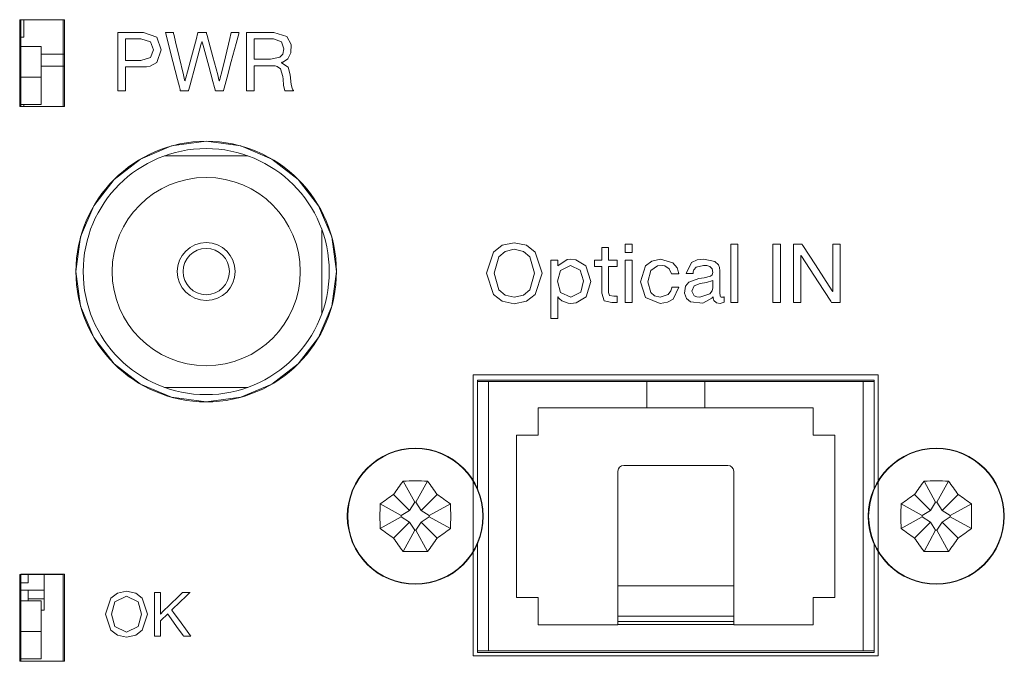
# Model space of a CAD drawing. Units: millimetres. Extents: x -56 to 56, y -109 to 109.
# Drawn here: x -21 to 13, y 7 to 30 of the extents above; entities that cross this region are included whole.
import ezdxf

# ---------------------------------------------------------------- set-up
doc = ezdxf.new("R2010")
doc.units = ezdxf.units.MM
doc.layers.add('Top$20', color=7, linetype='Continuous', true_color=0xffffff)

msp = doc.modelspace()

# ---------------------------------------------------------------- linework, layer by layer
at = {"layer": 'Top$20', "color": 7, "linetype": 'Continuous', "lineweight": 13}
for p, q in [((-19.419, 29.597), (-20.919, 29.597)), ((-20.919, 29.597), (-20.919, 26.597)), ((-20.875, 29.6), (-20.875, 26.6)), ((-19.375, 29.6), (-20.875, 29.6)), ((-20.775, 29), (-20.775, 29.6)), ((-19.419, 26.597), (-19.419, 29.597)), ((-19.375, 26.6), (-19.375, 29.6)), ((-20.775, 29), (-20.875, 29)), ((-20.875, 28.675), (-20.175, 28.675)), ((-20.175, 27.615), (-20.175, 28.675)), ((-19.375, 28.412), (-20.175, 28.412)), ((-19.375, 28), (-20.175, 28)), ((-20.175, 27.615), (-20.875, 27.615)), ((-20.175, 27.616), (-20.175, 26.675)), ((-20.919, 26.597), (-19.419, 26.597)), ((-20.875, 26.675), (-20.175, 26.675)), ((-20.875, 26.6), (-19.375, 26.6)), ((-20.775, 26.675), (-20.775, 26.6)), ((-13.039, 24.9), (-15.911, 24.9)), ((-10.475, 19.464), (-10.475, 22.336)), ((8.746, 17.333), (-5.254, 17.333)), ((-5.254, 17.333), (-5.254, 7.633)), ((-5.1, 13.399), (-5.1, 17.15)), ((-5.1, 17.15), (8.6, 17.15)), ((-4.725, 17.1), (-5.1, 17.1)), ((0.75, 17.1), (-4.725, 17.1)), ((-4.725, 17.1), (-4.725, 7.8)), ((2.75, 17.1), (0.75, 17.1)), ((0.75, 16.2), (0.75, 17.1)), ((2.75, 16.2), (2.75, 17.1)), ((8.225, 17.1), (2.75, 17.1)), ((8.6, 17.1), (8.225, 17.1)), ((8.225, 7.8), (8.225, 17.1)), ((8.6, 17.15), (8.6, 13.399)), ((8.746, 7.633), (8.746, 17.333)), ((-15.911, 16.9), (-13.039, 16.9)), ((-3, 15.25), (-3, 16.2)), ((-3, 16.2), (0.75, 16.2)), ((2.75, 16.2), (0.75, 16.2)), ((2.75, 16.2), (6.5, 16.2)), ((6.5, 16.2), (6.5, 15.25)), ((-3.75, 9.65), (-3.75, 15.25)), ((-3.75, 15.25), (-3, 15.25)), ((6.5, 15.25), (7.25, 15.25)), ((7.25, 15.25), (7.25, 9.65)), ((-0.25, 10.043), (-0.25, 14.005)), ((3.55, 14.205), (-0.05, 14.205)), ((3.75, 10.043), (3.75, 14.005)), ((-7.674, 13.662), (-7.272, 12.934)), ((-6.826, 13.662), (-7.228, 12.934)), ((10.326, 13.662), (10.728, 12.934)), ((11.174, 13.662), (10.772, 12.934)), ((-8.001, 13.201), (-7.45, 12.65)), ((-7.272, 12.934), (-7.45, 12.65)), ((-7.228, 12.934), (-7.272, 12.934)), ((-7.05, 12.65), (-7.228, 12.934)), ((-6.499, 13.201), (-7.05, 12.65)), ((9.999, 13.201), (10.55, 12.65)), ((10.728, 12.934), (10.55, 12.65)), ((10.772, 12.934), (10.728, 12.934)), ((10.95, 12.65), (10.772, 12.934)), ((11.501, 13.201), (10.95, 12.65)), ((-8.462, 12.874), (-7.734, 12.472)), ((-7.45, 12.65), (-7.734, 12.472)), ((-6.766, 12.472), (-7.05, 12.65)), ((-6.038, 12.874), (-6.766, 12.472)), ((9.538, 12.874), (10.266, 12.472)), ((10.55, 12.65), (10.266, 12.472)), ((11.234, 12.472), (10.95, 12.65)), ((11.962, 12.874), (11.234, 12.472)), ((-8.462, 12.026), (-7.734, 12.428)), ((-8.001, 11.699), (-7.45, 12.25)), ((-7.734, 12.472), (-7.734, 12.428)), ((-7.734, 12.428), (-7.45, 12.25)), ((-7.45, 12.25), (-7.272, 11.966)), ((-7.228, 11.966), (-7.05, 12.25)), ((-7.05, 12.25), (-6.766, 12.428)), ((-6.499, 11.699), (-7.05, 12.25)), ((-6.766, 12.428), (-6.766, 12.472)), ((-6.038, 12.026), (-6.766, 12.428)), ((9.538, 12.026), (10.266, 12.428)), ((9.999, 11.699), (10.55, 12.25)), ((10.266, 12.472), (10.266, 12.428)), ((10.266, 12.428), (10.55, 12.25)), ((10.55, 12.25), (10.728, 11.966)), ((10.772, 11.966), (10.95, 12.25)), ((10.95, 12.25), (11.234, 12.428)), ((11.501, 11.699), (10.95, 12.25)), ((11.234, 12.428), (11.234, 12.472)), ((11.962, 12.026), (11.234, 12.428)), ((-7.674, 11.238), (-7.272, 11.966)), ((-7.272, 11.966), (-7.228, 11.966)), ((-6.826, 11.238), (-7.228, 11.966)), ((10.326, 11.238), (10.728, 11.966)), ((10.728, 11.966), (10.772, 11.966)), ((11.174, 11.238), (10.772, 11.966)), ((-5.1, 7.75), (-5.1, 11.501)), ((8.6, 11.501), (8.6, 7.75)), ((-20.919, 10.441), (-20.919, 7.441)), ((-19.419, 10.441), (-20.919, 10.441)), ((-20.875, 10.45), (-20.875, 7.45)), ((-19.375, 10.45), (-20.875, 10.45)), ((-20.625, 10.45), (-20.625, 10.15)), ((-20.075, 10.45), (-20.075, 9.9)), ((-19.419, 7.441), (-19.419, 10.441)), ((-19.375, 7.45), (-19.375, 10.45)), ((-20.625, 10.15), (-20.875, 10.15)), ((-20.625, 9.9), (-20.875, 9.9)), ((-20.625, 9.9), (-20.625, 9.525)), ((-20.075, 9.9), (-20.625, 9.9)), ((-20.075, 9.9), (-20.075, 9.6)), ((-0.25, 8.995), (-0.25, 10.043)), ((3.75, 10.043), (-0.25, 10.043)), ((3.75, 8.995), (3.75, 10.043)), ((-20.075, 9.6), (-20.625, 9.6)), ((-20.075, 9.6), (-20.075, 9.204)), ((-3, 9.65), (-3.75, 9.65)), ((-3, 8.7), (-3, 9.65)), ((7.25, 9.65), (6.5, 9.65)), ((6.5, 9.65), (6.5, 8.7)), ((-20.875, 9.525), (-20.175, 9.525)), ((-20.175, 8.465), (-20.175, 9.525)), ((-20.075, 9.204), (-20.175, 9.204)), ((-0.25, 8.811), (-0.25, 8.995)), ((3.75, 8.995), (-0.25, 8.995)), ((3.75, 8.811), (3.75, 8.995)), ((-0.25, 8.7), (-3, 8.7)), ((-0.25, 8.811), (-0.25, 8.712)), ((3.75, 8.811), (-0.25, 8.811)), ((3.75, 8.712), (-0.25, 8.712)), ((-0.25, 8.7), (-0.25, 8.712)), ((3.75, 8.811), (3.75, 8.712)), ((3.75, 8.7), (3.75, 8.712)), ((6.5, 8.7), (3.75, 8.7)), ((-20.175, 8.465), (-20.875, 8.465)), ((-20.175, 8.466), (-20.175, 7.525)), ((-20.875, 7.525), (-20.175, 7.525)), ((-5.254, 7.633), (8.746, 7.633)), ((-5.1, 7.8), (-4.725, 7.8)), ((8.6, 7.75), (-5.1, 7.75)), ((-4.725, 7.8), (8.225, 7.8)), ((8.225, 7.8), (8.6, 7.8)), ((-20.919, 7.441), (-19.419, 7.441)), ((-20.875, 7.45), (-19.375, 7.45))]:
    msp.add_line(p, q, dxfattribs=at)
for points in [[(-17.527, 29.16), (-17.389, 29.16), (-17.086, 29.16), (-16.754, 29.16), (-16.668, 29.16), (-16.649, 29.16), (-16.645, 29.16), (-16.644, 29.16), (-16.644, 29.16), (-16.644, 29.16), (-16.644, 29.16), (-16.185, 29.002), (-16.027, 28.564), (-16.185, 28.126), (-16.407, 28), (-16.533, 27.975), (-16.594, 27.97), (-16.622, 27.97), (-16.634, 27.969), (-16.64, 27.969), (-16.642, 27.969), (-16.643, 27.969), (-16.644, 27.969), (-16.644, 27.969), (-16.644, 27.969), (-16.644, 27.969), (-16.644, 27.969), (-16.644, 27.969), (-16.644, 27.969), (-16.645, 27.969), (-16.646, 27.969), (-16.649, 27.969), (-16.658, 27.969), (-16.685, 27.969), (-16.762, 27.969), (-16.952, 27.969), (-17.163, 27.969), (-17.252, 27.969), (-17.259, 27.969), (-17.259, 27.969), (-17.259, 27.969), (-17.259, 27.969), (-17.259, 27.969), (-17.259, 27.969), (-17.259, 27.969), (-17.259, 27.969), (-17.259, 27.969), (-17.259, 27.968), (-17.259, 27.964), (-17.259, 27.952), (-17.259, 27.915), (-17.259, 27.812), (-17.259, 27.558), (-17.259, 27.274), (-17.259, 27.155), (-17.259, 27.146), (-17.259, 27.146), (-17.259, 27.146), (-17.259, 27.146), (-17.259, 27.146), (-17.259, 27.146), (-17.259, 27.146), (-17.259, 27.146), (-17.26, 27.146), (-17.261, 27.146), (-17.265, 27.146), (-17.277, 27.146), (-17.311, 27.146), (-17.393, 27.146), (-17.485, 27.146), (-17.524, 27.146), (-17.527, 27.146), (-17.527, 27.146), (-17.527, 27.146), (-17.527, 27.146), (-17.527, 27.146), (-17.527, 27.146), (-17.527, 27.146), (-17.527, 27.146), (-17.527, 27.147), (-17.527, 27.15), (-17.527, 27.16), (-17.527, 27.19), (-17.527, 27.279), (-17.527, 27.531), (-17.527, 28.153), (-17.527, 28.693), (-17.527, 29.073), (-17.527, 29.154), (-17.527, 29.159), (-17.527, 29.16), (-17.527, 29.16)], [(-17.259, 28.195), (-16.997, 28.195), (-16.735, 28.195), (-16.401, 28.289), (-16.295, 28.564), (-16.401, 28.839), (-16.735, 28.934), (-16.997, 28.934), (-17.177, 28.934), (-17.253, 28.934), (-17.259, 28.934), (-17.259, 28.934), (-17.259, 28.934), (-17.259, 28.934), (-17.259, 28.565), (-17.259, 28.227), (-17.259, 28.197), (-17.259, 28.195), (-17.259, 28.195), (-17.259, 28.195)], [(-13.085, 29.16), (-12.937, 29.16), (-12.611, 29.16), (-12.255, 29.16), (-12.162, 29.16), (-12.142, 29.16), (-12.138, 29.16), (-12.138, 29.16), (-12.137, 29.16), (-12.137, 29.16), (-12.137, 29.16), (-11.689, 29.017), (-11.536, 28.747), (-11.546, 28.46), (-11.658, 28.249), (-11.766, 28.166), (-11.824, 28.139), (-11.852, 28.129), (-11.865, 28.125), (-11.871, 28.123), (-11.873, 28.122), (-11.874, 28.122), (-11.875, 28.122), (-11.875, 28.122), (-11.875, 28.122), (-11.875, 28.122), (-11.875, 28.122), (-11.875, 28.122), (-11.875, 28.122), (-11.875, 28.122), (-11.875, 28.122), (-11.875, 28.122), (-11.875, 28.121), (-11.875, 28.121), (-11.875, 28.119), (-11.875, 28.116), (-11.875, 28.116), (-11.875, 28.116), (-11.875, 28.116), (-11.875, 28.116), (-11.644, 27.966), (-11.573, 27.701), (-11.573, 27.701), (-11.573, 27.701), (-11.544, 27.367), (-11.507, 27.234), (-11.481, 27.183), (-11.467, 27.162), (-11.46, 27.153), (-11.457, 27.149), (-11.456, 27.147), (-11.455, 27.146), (-11.455, 27.146), (-11.455, 27.146), (-11.455, 27.146), (-11.455, 27.146), (-11.455, 27.146), (-11.455, 27.146), (-11.455, 27.146), (-11.455, 27.146), (-11.455, 27.146), (-11.455, 27.146), (-11.457, 27.146), (-11.461, 27.146), (-11.475, 27.146), (-11.512, 27.146), (-11.604, 27.146), (-11.717, 27.146), (-11.746, 27.146), (-11.752, 27.146), (-11.754, 27.146), (-11.754, 27.146), (-11.754, 27.146), (-11.754, 27.146), (-11.754, 27.146), (-11.803, 27.335), (-11.813, 27.547), (-11.827, 27.642), (-11.908, 27.898), (-12.02, 27.983), (-12.093, 28.001), (-12.131, 28.005), (-12.148, 28.006), (-12.156, 28.006), (-12.16, 28.006), (-12.162, 28.006), (-12.162, 28.006), (-12.163, 28.006), (-12.163, 28.006), (-12.163, 28.006), (-12.163, 28.006), (-12.163, 28.006), (-12.163, 28.006), (-12.163, 28.006), (-12.164, 28.006), (-12.167, 28.006), (-12.177, 28.006), (-12.206, 28.006), (-12.288, 28.006), (-12.49, 28.006), (-12.715, 28.006), (-12.81, 28.006), (-12.817, 28.006), (-12.817, 28.006), (-12.817, 28.006), (-12.817, 28.006), (-12.817, 28.006), (-12.817, 28.006), (-12.817, 28.006), (-12.817, 28.006), (-12.817, 28.006), (-12.817, 28.005), (-12.817, 28.004), (-12.817, 28), (-12.817, 27.987), (-12.817, 27.949), (-12.817, 27.841), (-12.817, 27.576), (-12.817, 27.28), (-12.817, 27.155), (-12.817, 27.146), (-12.817, 27.146), (-12.817, 27.146), (-12.817, 27.146), (-12.817, 27.146), (-12.817, 27.146), (-12.817, 27.146), (-12.817, 27.146), (-12.817, 27.146), (-12.818, 27.146), (-12.819, 27.146), (-12.823, 27.146), (-12.835, 27.146), (-12.868, 27.146), (-12.951, 27.146), (-13.043, 27.146), (-13.082, 27.146), (-13.085, 27.146), (-13.085, 27.146), (-13.085, 27.146), (-13.085, 27.146), (-13.085, 27.146), (-13.085, 27.146), (-13.085, 27.146), (-13.085, 27.146), (-13.085, 27.147), (-13.085, 27.15), (-13.085, 27.16), (-13.085, 27.19), (-13.085, 27.279), (-13.085, 27.531), (-13.085, 28.153), (-13.085, 28.693), (-13.085, 29.073), (-13.085, 29.154), (-13.085, 29.159), (-13.085, 29.16)], [(0.239, 21.555), (0.119, 21.555), (0.037, 21.555), (0.002, 21.555), (0, 21.555), (-0.001, 21.555), (-0.001, 21.555), (-0.001, 21.555), (-0.001, 21.702), (-0.001, 21.803), (-0.001, 21.845), (-0.001, 21.848), (-0.001, 21.849), (-0.001, 21.849), (-0.001, 21.849), (0.119, 21.849), (0.202, 21.849), (0.237, 21.849), (0.239, 21.849), (0.239, 21.849), (0.239, 21.849), (0.239, 21.849), (0.239, 21.702), (0.239, 21.568), (0.239, 21.556), (0.239, 21.555), (0.239, 21.555), (0.239, 21.555)], [(3.657, 21.849), (3.777, 21.849), (3.859, 21.849), (3.894, 21.849), (3.896, 21.849), (3.897, 21.849), (3.897, 21.849), (3.897, 21.849), (3.897, 20.842), (3.897, 20.149), (3.897, 19.857), (3.897, 19.836), (3.897, 19.835), (3.897, 19.835), (3.897, 19.835), (3.777, 19.835), (3.694, 19.835), (3.659, 19.835), (3.657, 19.835), (3.657, 19.835), (3.657, 19.835), (3.657, 19.835), (3.657, 20.842), (3.657, 21.762), (3.657, 21.843), (3.657, 21.848), (3.657, 21.849), (3.657, 21.849), (3.657, 21.849)], [(5.105, 21.849), (5.239, 21.849), (5.331, 21.849), (5.369, 21.849), (5.372, 21.849), (5.372, 21.849), (5.372, 21.849), (5.372, 21.849), (5.372, 20.842), (5.372, 20.149), (5.372, 19.857), (5.372, 19.836), (5.372, 19.835), (5.372, 19.835), (5.372, 19.835), (5.239, 19.835), (5.147, 19.835), (5.108, 19.835), (5.105, 19.835), (5.105, 19.835), (5.105, 19.835), (5.105, 19.835), (5.105, 20.842), (5.105, 21.762), (5.105, 21.843), (5.105, 21.848), (5.105, 21.849), (5.105, 21.849), (5.105, 21.849)], [(5.821, 21.849), (5.99, 21.849), (6.106, 21.849), (6.106, 21.849), (6.138, 21.8), (6.571, 21.132), (7.154, 20.236), (7.167, 20.215), (7.167, 20.215), (7.167, 20.215), (7.168, 20.215), (7.171, 20.215), (7.172, 20.215), (7.172, 20.215), (7.172, 20.215), (7.172, 20.215), (7.172, 20.215), (7.172, 21.741), (7.172, 21.842), (7.172, 21.849), (7.173, 21.849), (7.175, 21.849), (7.183, 21.849), (7.299, 21.849), (7.415, 21.849), (7.424, 21.849), (7.426, 21.849), (7.426, 21.849), (7.426, 21.84), (7.426, 21.716), (7.426, 20.607), (7.426, 19.897), (7.426, 19.839), (7.426, 19.835), (7.252, 19.835), (7.133, 19.835), (7.133, 19.835), (7.102, 19.882), (6.671, 20.543), (6.094, 21.43), (6.081, 21.45), (6.081, 21.451), (6.081, 21.451), (6.08, 21.451), (6.077, 21.451), (6.075, 21.451), (6.075, 21.451), (6.075, 21.451), (6.075, 21.451), (6.075, 21.451), (6.075, 19.941), (6.075, 19.841), (6.075, 19.835), (6.075, 19.835), (6.073, 19.835), (6.064, 19.835), (5.948, 19.835), (5.832, 19.835), (5.824, 19.835), (5.822, 19.835), (5.821, 19.835), (5.821, 19.843), (5.821, 19.967), (5.821, 21.076), (5.821, 21.786), (5.821, 21.844), (5.821, 21.849)], [(-0.571, 21.293), (-0.426, 21.293), (-0.326, 21.293), (-0.284, 21.293), (-0.28, 21.293), (-0.28, 21.293), (-0.28, 21.187), (-0.28, 21.114), (-0.28, 21.084), (-0.28, 21.081), (-0.28, 21.081), (-0.426, 21.081), (-0.526, 21.081), (-0.568, 21.081), (-0.571, 21.081), (-0.571, 21.081), (-0.571, 20.629), (-0.571, 20.176), (-0.537, 20.07), (-0.391, 20.046), (-0.298, 20.046), (-0.28, 20.046), (-0.28, 20.043), (-0.28, 19.927), (-0.28, 19.835), (-0.355, 19.835), (-0.464, 19.835), (-0.73, 19.893), (-0.811, 20.153), (-0.811, 20.192), (-0.811, 20.606), (-0.811, 21.081), (-0.819, 21.081), (-0.926, 21.081), (-1.058, 21.081), (-1.059, 21.086), (-1.059, 21.175), (-1.059, 21.292), (-1.055, 21.293), (-0.955, 21.293), (-0.814, 21.293), (-0.811, 21.293), (-0.811, 21.293), (-0.811, 21.295), (-0.811, 21.332), (-0.811, 21.722), (-0.811, 21.73), (-0.811, 21.73), (-0.811, 21.73), (-0.773, 21.73), (-0.577, 21.73), (-0.572, 21.73), (-0.571, 21.73), (-0.571, 21.73), (-0.571, 21.729), (-0.571, 21.711), (-0.571, 21.471), (-0.571, 21.307), (-0.571, 21.294), (-0.571, 21.293), (-0.571, 21.293)], [(-2.569, 21.293), (-2.569, 21.293), (-2.569, 21.293), (-2.569, 21.293), (-2.568, 21.293), (-2.567, 21.293), (-2.562, 21.293), (-2.549, 21.293), (-2.512, 21.293), (-2.427, 21.293), (-2.329, 21.293), (-2.329, 21.287), (-2.329, 21.206), (-2.329, 21.098), (-2.329, 21.095), (-2.329, 21.095), (-2.329, 21.095), (-2.329, 21.095), (-2.328, 21.095), (-2.325, 21.095), (-2.323, 21.095), (-2.323, 21.095), (-2.323, 21.095), (-2.323, 21.095), (-2.323, 21.095), (-2.004, 21.313), (-1.895, 21.326), (-1.7, 21.311), (-1.354, 21.098), (-1.187, 20.559), (-1.352, 20.026), (-1.696, 19.816), (-1.881, 19.801), (-1.974, 19.812), (-2.188, 19.894), (-2.27, 19.961), (-2.301, 19.998), (-2.314, 20.015), (-2.319, 20.023), (-2.321, 20.026), (-2.322, 20.028), (-2.323, 20.029), (-2.323, 20.029), (-2.323, 20.029), (-2.323, 20.029), (-2.323, 20.029), (-2.323, 20.029), (-2.323, 20.029), (-2.323, 20.029), (-2.323, 20.029), (-2.323, 20.029), (-2.324, 20.029), (-2.324, 20.029), (-2.326, 20.029), (-2.328, 20.029), (-2.329, 20.029), (-2.329, 20.029), (-2.329, 20.029), (-2.329, 20.029), (-2.329, 20.029), (-2.329, 20.029), (-2.329, 20.029), (-2.329, 20.029), (-2.329, 20.029), (-2.329, 20.028), (-2.329, 20.024), (-2.329, 20.013), (-2.329, 19.979), (-2.329, 19.885), (-2.329, 19.653), (-2.329, 19.394), (-2.329, 19.285), (-2.329, 19.277), (-2.329, 19.276), (-2.329, 19.276), (-2.329, 19.276), (-2.329, 19.276), (-2.329, 19.276), (-2.329, 19.276), (-2.329, 19.276), (-2.33, 19.276), (-2.331, 19.276), (-2.334, 19.276), (-2.345, 19.276), (-2.375, 19.276), (-2.449, 19.276), (-2.531, 19.276), (-2.566, 19.276), (-2.569, 19.276), (-2.569, 19.276), (-2.569, 19.276), (-2.569, 19.276), (-2.569, 19.276), (-2.569, 19.276), (-2.569, 19.276), (-2.569, 19.277), (-2.569, 19.278), (-2.569, 19.281), (-2.569, 19.29), (-2.569, 19.32), (-2.569, 19.409), (-2.569, 19.662), (-2.569, 20.284), (-2.569, 20.825), (-2.569, 21.206), (-2.569, 21.287), (-2.569, 21.292), (-2.569, 21.293), (-2.569, 21.293)], [(-0.001, 21.293), (0.119, 21.293), (0.202, 21.293), (0.237, 21.293), (0.239, 21.293), (0.239, 21.293), (0.239, 21.293), (0.239, 21.293), (0.239, 20.564), (0.239, 20.062), (0.239, 19.851), (0.239, 19.836), (0.239, 19.835), (0.239, 19.835), (0.239, 19.835), (0.119, 19.835), (0.037, 19.835), (0.002, 19.835), (0, 19.835), (-0.001, 19.835), (-0.001, 19.835), (-0.001, 19.835), (-0.001, 20.564), (-0.001, 21.23), (-0.001, 21.289), (-0.001, 21.293), (-0.001, 21.293), (-0.001, 21.293), (-0.001, 21.293)], [(-16.258, 9.822), (-16.258, 9.822), (-16.258, 9.822), (-16.258, 9.822), (-16.257, 9.822), (-16.255, 9.822), (-16.249, 9.822), (-16.23, 9.822), (-16.182, 9.822), (-16.089, 9.822), (-16.057, 9.822), (-16.057, 9.822), (-16.057, 9.822), (-16.057, 9.812), (-16.057, 9.656), (-16.057, 9.399), (-16.057, 9.091), (-16.057, 9.072), (-16.057, 9.069), (-16.057, 9.069), (-16.057, 9.069), (-16.057, 9.069), (-16.057, 9.069), (-16.057, 9.069), (-16.057, 9.069), (-16.057, 9.069), (-16.057, 9.069), (-15.957, 9.167), (-15.746, 9.375), (-15.409, 9.706), (-15.317, 9.797), (-15.297, 9.817), (-15.293, 9.821), (-15.292, 9.822), (-15.292, 9.822), (-15.292, 9.822), (-15.292, 9.822), (-15.292, 9.822), (-15.292, 9.822), (-15.292, 9.822), (-15.292, 9.822), (-15.292, 9.822), (-15.292, 9.822), (-15.291, 9.822), (-15.291, 9.822), (-15.29, 9.822), (-15.288, 9.822), (-15.279, 9.822), (-15.255, 9.822), (-15.192, 9.822), (-15.072, 9.822), (-15.031, 9.822), (-15.031, 9.822), (-15.031, 9.822), (-15.031, 9.822), (-15.031, 9.822), (-15.031, 9.822), (-15.039, 9.814), (-15.172, 9.687), (-15.389, 9.48), (-15.649, 9.231), (-15.666, 9.215), (-15.668, 9.213), (-15.668, 9.212), (-15.582, 9.095), (-15.399, 8.846), (-15.134, 8.485), (-15.015, 8.324), (-15.007, 8.312), (-15.006, 8.312), (-15.006, 8.312), (-15.006, 8.312), (-15.006, 8.312), (-15.006, 8.312), (-15.006, 8.312), (-15.006, 8.312), (-15.006, 8.312), (-15.006, 8.312), (-15.006, 8.312), (-15.007, 8.312), (-15.008, 8.312), (-15.013, 8.312), (-15.027, 8.312), (-15.066, 8.312), (-15.157, 8.312), (-15.26, 8.312), (-15.26, 8.312), (-15.276, 8.334), (-15.499, 8.647), (-15.685, 8.907), (-15.799, 9.066), (-15.806, 9.075), (-15.806, 9.075), (-15.806, 9.075), (-15.806, 9.075), (-15.806, 9.075), (-15.845, 9.039), (-15.993, 8.9), (-16.043, 8.854), (-16.054, 8.843), (-16.057, 8.841), (-16.057, 8.84), (-16.057, 8.84), (-16.057, 8.84), (-16.057, 8.84), (-16.057, 8.84), (-16.057, 8.84), (-16.057, 8.84), (-16.057, 8.84), (-16.057, 8.84), (-16.057, 8.84), (-16.057, 8.839), (-16.057, 8.837), (-16.057, 8.83), (-16.057, 8.809), (-16.057, 8.749), (-16.057, 8.598), (-16.057, 8.346), (-16.057, 8.314), (-16.057, 8.312), (-16.057, 8.312), (-16.058, 8.312), (-16.059, 8.312), (-16.066, 8.312), (-16.158, 8.312), (-16.25, 8.312), (-16.257, 8.312), (-16.258, 8.312), (-16.258, 8.312), (-16.258, 8.312), (-16.258, 8.313), (-16.258, 8.318), (-16.258, 8.411), (-16.258, 8.773), (-16.258, 9.242), (-16.258, 9.562), (-16.258, 9.775), (-16.258, 9.819), (-16.258, 9.821), (-16.258, 9.822)]]:
    msp.add_lwpolyline(points, dxfattribs=at)
for points in [[(-13.879, 27.146), (-13.879, 27.146), (-13.879, 27.146), (-13.879, 27.146), (-13.88, 27.146), (-13.891, 27.146), (-14.019, 27.146), (-14.124, 27.146), (-14.151, 27.146), (-14.157, 27.146), (-14.158, 27.146), (-14.158, 27.146), (-14.158, 27.146), (-14.158, 27.146), (-14.158, 27.146), (-14.158, 27.146), (-14.158, 27.146), (-14.158, 27.146), (-14.158, 27.146), (-14.158, 27.146), (-14.158, 27.146), (-14.159, 27.147), (-14.159, 27.15), (-14.162, 27.158), (-14.168, 27.183), (-14.189, 27.258), (-14.246, 27.47), (-14.388, 27.992), (-14.561, 28.629), (-14.606, 28.794), (-14.616, 28.829), (-14.618, 28.837), (-14.618, 28.838), (-14.618, 28.838), (-14.618, 28.838), (-14.618, 28.838), (-14.618, 28.838), (-14.618, 28.838), (-14.618, 28.838), (-14.618, 28.838), (-14.618, 28.838), (-14.618, 28.838), (-14.618, 28.838), (-14.618, 28.838), (-14.619, 28.838), (-14.621, 28.838), (-14.623, 28.838), (-14.624, 28.838), (-14.624, 28.838), (-14.624, 28.838), (-14.624, 28.838), (-14.624, 28.838), (-14.624, 28.838), (-14.624, 28.838), (-14.624, 28.838), (-14.624, 28.838), (-14.624, 28.838), (-14.624, 28.837), (-14.625, 28.835), (-14.627, 28.826), (-14.634, 28.801), (-14.655, 28.727), (-14.713, 28.515), (-14.856, 27.992), (-15.032, 27.355), (-15.077, 27.19), (-15.087, 27.155), (-15.089, 27.147), (-15.089, 27.146), (-15.089, 27.146), (-15.089, 27.146), (-15.089, 27.146), (-15.089, 27.146), (-15.089, 27.146), (-15.089, 27.146), (-15.089, 27.146), (-15.089, 27.146), (-15.089, 27.146), (-15.089, 27.146), (-15.09, 27.146), (-15.091, 27.146), (-15.095, 27.146), (-15.108, 27.146), (-15.143, 27.146), (-15.229, 27.146), (-15.334, 27.146), (-15.361, 27.146), (-15.367, 27.146), (-15.368, 27.146), (-15.368, 27.146), (-15.368, 27.146), (-15.368, 27.146), (-15.368, 27.146), (-15.368, 27.146), (-15.368, 27.146), (-15.368, 27.146), (-15.368, 27.146), (-15.368, 27.146), (-15.369, 27.146), (-15.369, 27.147), (-15.37, 27.15), (-15.372, 27.16), (-15.38, 27.19), (-15.403, 27.279), (-15.467, 27.531), (-15.627, 28.153), (-15.765, 28.693), (-15.862, 29.073), (-15.883, 29.154), (-15.885, 29.159), (-15.885, 29.16), (-15.885, 29.16), (-15.885, 29.16), (-15.885, 29.16), (-15.885, 29.16), (-15.885, 29.16), (-15.885, 29.16), (-15.885, 29.16), (-15.885, 29.16), (-15.884, 29.16), (-15.884, 29.16), (-15.883, 29.16), (-15.879, 29.16), (-15.867, 29.16), (-15.832, 29.16), (-15.748, 29.16), (-15.645, 29.16), (-15.618, 29.16), (-15.612, 29.16), (-15.611, 29.16), (-15.611, 29.16), (-15.611, 29.16), (-15.611, 29.16), (-15.611, 29.16), (-15.611, 29.16), (-15.611, 29.16), (-15.611, 29.16), (-15.611, 29.16), (-15.611, 29.16), (-15.611, 29.159), (-15.611, 29.159), (-15.61, 29.156), (-15.608, 29.148), (-15.602, 29.123), (-15.585, 29.049), (-15.535, 28.839), (-15.414, 28.322), (-15.265, 27.692), (-15.227, 27.528), (-15.218, 27.493), (-15.217, 27.486), (-15.216, 27.485), (-15.216, 27.484), (-15.216, 27.484), (-15.216, 27.484), (-15.216, 27.484), (-15.216, 27.484), (-15.216, 27.484), (-15.216, 27.484), (-15.216, 27.484), (-15.216, 27.484), (-15.216, 27.484), (-15.216, 27.484), (-15.215, 27.484), (-15.213, 27.484), (-15.211, 27.484), (-15.211, 27.484), (-15.21, 27.484), (-15.21, 27.484), (-15.21, 27.484), (-15.21, 27.484), (-15.21, 27.484), (-15.21, 27.484), (-15.21, 27.484), (-15.21, 27.484), (-15.21, 27.485), (-15.21, 27.486), (-15.209, 27.488), (-15.207, 27.496), (-15.201, 27.521), (-15.181, 27.595), (-15.124, 27.805), (-14.985, 28.322), (-14.815, 28.952), (-14.771, 29.116), (-14.762, 29.151), (-14.76, 29.158), (-14.759, 29.159), (-14.759, 29.16), (-14.759, 29.16), (-14.759, 29.16), (-14.759, 29.16), (-14.759, 29.16), (-14.759, 29.16), (-14.759, 29.16), (-14.759, 29.16), (-14.759, 29.16), (-14.759, 29.16), (-14.759, 29.16), (-14.757, 29.16), (-14.753, 29.16), (-14.74, 29.16), (-14.704, 29.16), (-14.614, 29.16), (-14.505, 29.16), (-14.476, 29.16), (-14.47, 29.16), (-14.469, 29.16), (-14.469, 29.16), (-14.469, 29.16), (-14.469, 29.16), (-14.469, 29.16), (-14.469, 29.16), (-14.469, 29.16), (-14.469, 29.16), (-14.469, 29.16), (-14.469, 29.16), (-14.468, 29.159), (-14.468, 29.159), (-14.468, 29.156), (-14.465, 29.148), (-14.459, 29.123), (-14.439, 29.049), (-14.383, 28.839), (-14.246, 28.322), (-14.078, 27.692), (-14.035, 27.528), (-14.025, 27.493), (-14.023, 27.486), (-14.023, 27.485), (-14.023, 27.484), (-14.023, 27.484), (-14.023, 27.484), (-14.023, 27.484), (-14.023, 27.484), (-14.023, 27.484), (-14.023, 27.484), (-14.023, 27.484), (-14.023, 27.484), (-14.023, 27.484), (-14.023, 27.484), (-14.022, 27.484), (-14.02, 27.484), (-14.018, 27.484), (-14.017, 27.484), (-14.017, 27.484), (-14.017, 27.484), (-14.017, 27.484), (-14.017, 27.484), (-14.017, 27.484), (-14.017, 27.484), (-14.017, 27.484), (-14.017, 27.484), (-14.017, 27.485), (-14.017, 27.486), (-14.016, 27.488), (-14.014, 27.496), (-14.008, 27.521), (-13.99, 27.595), (-13.939, 27.805), (-13.813, 28.322), (-13.659, 28.952), (-13.619, 29.116), (-13.61, 29.151), (-13.609, 29.158), (-13.608, 29.159), (-13.608, 29.16), (-13.608, 29.16), (-13.608, 29.16), (-13.608, 29.16), (-13.608, 29.16), (-13.608, 29.16), (-13.608, 29.16), (-13.608, 29.16), (-13.608, 29.16), (-13.608, 29.16), (-13.608, 29.16), (-13.606, 29.16), (-13.602, 29.16), (-13.591, 29.16), (-13.557, 29.16), (-13.474, 29.16), (-13.352, 29.16), (-13.341, 29.16), (-13.34, 29.16), (-13.34, 29.16), (-13.34, 29.16), (-13.34, 29.16), (-13.34, 29.16), (-13.34, 29.16), (-13.34, 29.16), (-13.34, 29.16), (-13.34, 29.159), (-13.341, 29.158), (-13.342, 29.155), (-13.344, 29.146), (-13.352, 29.116), (-13.376, 29.027), (-13.443, 28.774), (-13.61, 28.153), (-13.754, 27.613), (-13.856, 27.232), (-13.878, 27.151), (-13.879, 27.146), (-13.879, 27.146), (-13.879, 27.146), (-13.879, 27.146), (-13.879, 27.146)], [(-12.259, 28.232), (-11.932, 28.301), (-11.831, 28.41), (-11.793, 28.59), (-11.878, 28.836), (-12.152, 28.934), (-12.773, 28.934), (-12.814, 28.934), (-12.817, 28.934), (-12.817, 28.934), (-12.817, 28.932), (-12.817, 28.928), (-12.817, 28.904), (-12.817, 28.583), (-12.817, 28.262), (-12.817, 28.238), (-12.817, 28.233), (-12.817, 28.232), (-12.817, 28.232), (-12.815, 28.232), (-12.781, 28.232), (-12.473, 28.232), (-12.276, 28.232), (-12.26, 28.232), (-12.259, 28.232), (-12.259, 28.232)], [(-9.975, 20.9), (-10.136, 19.704), (-10.59, 18.629), (-11.293, 17.718), (-12.204, 17.014), (-13.279, 16.561), (-14.475, 16.4), (-15.671, 16.561), (-16.746, 17.014), (-17.657, 17.718), (-18.361, 18.629), (-18.814, 19.704), (-18.975, 20.9), (-18.814, 22.096), (-18.361, 23.171), (-17.657, 24.082), (-16.746, 24.786), (-15.671, 25.239), (-14.475, 25.4), (-13.279, 25.239), (-12.204, 24.786), (-11.293, 24.082), (-10.59, 23.171), (-10.136, 22.096), (-9.975, 20.9)], [(-3.831, 21.896), (-3.41, 21.809), (-3.108, 21.574), (-2.866, 20.842), (-3.108, 20.109), (-3.41, 19.875), (-3.831, 19.787), (-4.252, 19.875), (-4.553, 20.109), (-4.795, 20.842), (-4.553, 21.574), (-4.252, 21.809), (-3.831, 21.896)], [(-3.831, 20.012), (-3.515, 20.085), (-3.298, 20.275), (-3.134, 20.842), (-3.298, 21.408), (-3.515, 21.598), (-3.831, 21.671), (-4.147, 21.598), (-4.363, 21.408), (-4.527, 20.842), (-4.363, 20.275), (-4.147, 20.085), (-3.831, 20.012)], [(-1.892, 21.115), (-2.235, 20.943), (-2.337, 20.565), (-2.231, 20.181), (-1.878, 20.012), (-1.536, 20.187), (-1.441, 20.576), (-1.55, 20.948), (-1.892, 21.115)], [(1.602, 20.825), (1.524, 20.997), (1.375, 21.095), (1.277, 21.114), (1.122, 21.103), (0.884, 20.941), (0.787, 20.545), (0.885, 20.178), (1.017, 20.058), (1.212, 20.012), (1.488, 20.107), (1.577, 20.235), (1.601, 20.306), (1.609, 20.34), (1.611, 20.355), (1.612, 20.362), (1.613, 20.365), (1.613, 20.366), (1.613, 20.367), (1.613, 20.367), (1.613, 20.367), (1.613, 20.367), (1.613, 20.367), (1.613, 20.367), (1.613, 20.367), (1.613, 20.367), (1.613, 20.367), (1.613, 20.367), (1.614, 20.367), (1.615, 20.367), (1.618, 20.367), (1.629, 20.367), (1.66, 20.367), (1.736, 20.367), (1.848, 20.367), (1.858, 20.367), (1.858, 20.367), (1.858, 20.367), (1.858, 20.367), (1.858, 20.367), (1.858, 20.367), (1.654, 19.951), (1.463, 19.839), (1.215, 19.801), (0.707, 20.01), (0.533, 20.545), (0.703, 21.1), (0.918, 21.266), (1.221, 21.327), (1.647, 21.206), (1.796, 21.026), (1.834, 20.92), (1.845, 20.868), (1.848, 20.844), (1.849, 20.833), (1.85, 20.828), (1.85, 20.826), (1.85, 20.825), (1.85, 20.825), (1.85, 20.825), (1.85, 20.825), (1.85, 20.825), (1.85, 20.825), (1.85, 20.825), (1.85, 20.825), (1.85, 20.825), (1.85, 20.825), (1.85, 20.825), (1.848, 20.825), (1.845, 20.825), (1.834, 20.825), (1.803, 20.825), (1.726, 20.825), (1.612, 20.825), (1.602, 20.825), (1.602, 20.825), (1.602, 20.825), (1.602, 20.825)], [(3.419, 19.84), (3.281, 19.802), (3.158, 19.816), (3.066, 19.904), (3.045, 19.992), (3.044, 20.012), (3.044, 20.021), (3.044, 20.025), (3.044, 20.026), (3.044, 20.026), (3.044, 20.026), (3.044, 20.026), (3.044, 20.026), (3.044, 20.026), (3.044, 20.026), (3.044, 20.026), (3.042, 20.025), (2.999, 19.978), (2.682, 19.815), (2.261, 19.854), (2.118, 19.969), (2.051, 20.157), (2.081, 20.392), (2.202, 20.54), (2.542, 20.658), (2.73, 20.688), (2.947, 20.739), (3.01, 20.79), (3.033, 20.873), (3.003, 20.999), (2.928, 21.072), (2.823, 21.107), (2.708, 21.115), (2.454, 21.057), (2.371, 20.959), (2.352, 20.897), (2.347, 20.865), (2.345, 20.851), (2.345, 20.844), (2.345, 20.841), (2.345, 20.84), (2.345, 20.839), (2.345, 20.839), (2.345, 20.839), (2.345, 20.839), (2.345, 20.839), (2.345, 20.839), (2.345, 20.839), (2.345, 20.839), (2.344, 20.839), (2.344, 20.839), (2.344, 20.839), (2.343, 20.839), (2.339, 20.839), (2.329, 20.839), (2.299, 20.839), (2.225, 20.839), (2.115, 20.839), (2.105, 20.839), (2.105, 20.839), (2.105, 20.839), (2.105, 20.839), (2.105, 20.839), (2.105, 20.839), (2.297, 21.218), (2.491, 21.301), (2.722, 21.327), (3.094, 21.254), (3.221, 21.133), (3.257, 21.041), (3.27, 20.926), (3.27, 20.809), (3.27, 20.551), (3.27, 20.293), (3.27, 20.176), (3.279, 20.052), (3.294, 20.028), (3.321, 20.015), (3.361, 20.013), (3.391, 20.018), (3.406, 20.022), (3.413, 20.024), (3.416, 20.026), (3.418, 20.026), (3.419, 20.026), (3.419, 20.026), (3.419, 20.026), (3.419, 20.026), (3.419, 20.026), (3.419, 20.026), (3.419, 20.026), (3.419, 20.026), (3.419, 20.026), (3.419, 20.026), (3.419, 20.026), (3.419, 20.026), (3.419, 20.026), (3.419, 20.025), (3.419, 20.022), (3.419, 20.014), (3.419, 19.991), (3.419, 19.933), (3.419, 19.848), (3.419, 19.841), (3.419, 19.84), (3.419, 19.84), (3.419, 19.84)], [(3.03, 20.588), (2.81, 20.519), (2.595, 20.489), (2.595, 20.489), (2.595, 20.489), (2.39, 20.414), (2.302, 20.227), (2.388, 20.06), (2.478, 20.024), (2.584, 20.012), (2.926, 20.128), (3.005, 20.235), (3.03, 20.342), (3.03, 20.465), (3.03, 20.577), (3.03, 20.587), (3.03, 20.588), (3.03, 20.588), (3.03, 20.588)], [(-17.228, 9.858), (-16.912, 9.792), (-16.686, 9.616), (-16.505, 9.067), (-16.686, 8.517), (-16.912, 8.342), (-17.228, 8.276), (-17.544, 8.342), (-17.77, 8.517), (-17.952, 9.067), (-17.77, 9.616), (-17.544, 9.792), (-17.228, 9.858)], [(-17.228, 8.445), (-16.829, 8.642), (-16.706, 9.067), (-16.829, 9.492), (-17.228, 9.689), (-17.627, 9.492), (-17.751, 9.067), (-17.627, 8.642), (-17.228, 8.445)]]:
    msp.add_lwpolyline(points, close=True, dxfattribs=at)
for centre, radius in [((-14.475, 20.9), 4.5), ((-14.475, 20.9), 4.5), ((-14.475, 20.9), 4.25), ((-14.475, 20.9), 3.25), ((-14.475, 20.9), 0.8), ((-7.25, 12.45), 2.35), ((-7.25, 12.45), 2.337), ((10.75, 12.45), 2.35), ((10.75, 12.45), 2.337)]:
    msp.add_circle(centre, radius, dxfattribs=at)
at = {"layer": 'Top$20', "color": 7, "linetype": 'Continuous', "lineweight": 13, "extrusion": (0, 0, -1)}
msp.add_circle((14.475, 20.9), 1, dxfattribs=at)
at = {"layer": 'Top$20', "color": 7, "linetype": 'Continuous', "lineweight": 13}
for centre, major_axis, ratio, start_param, end_param in [((-0.05, 14.005), (-0.2, 0), 0.998868, 4.712389, 6.283185), ((3.55, 14.005), (-0.2, 0), 0.998868, 3.141593, 4.712389), ((-6.117, 11.737), (2.534, 4.024), 0.5, 1.401732, 1.521266), ((-7.25, 11.267), (4.81, 0), 0.5, 1.482512, 1.65908), ((-8.383, 11.737), (2.534, -4.024), 0.5, 1.620327, 1.73986), ((11.883, 11.737), (2.534, 4.024), 0.5, 1.401732, 1.521266), ((10.75, 11.267), (4.81, 0), 0.5, 1.482512, 1.65908), ((9.617, 11.737), (2.534, -4.024), 0.5, 1.620327, 1.73986), ((-6.537, 11.317), (4.024, 2.534), 0.5, 1.620327, 1.73986), ((-7.963, 11.317), (4.024, -2.534), 0.5, 1.401732, 1.521266), ((11.463, 11.317), (4.024, 2.534), 0.5, 1.620327, 1.73986), ((10.037, 11.317), (4.024, -2.534), 0.5, 1.401732, 1.521266), ((-6.067, 12.45), (0, 4.81), 0.5, 1.482512, 1.65908), ((-8.433, 12.45), (0, -4.81), 0.5, 1.482512, 1.65908), ((11.933, 12.45), (0, 4.81), 0.5, 1.482512, 1.65908), ((9.567, 12.45), (0, -4.81), 0.5, 1.482512, 1.65908), ((-6.537, 13.583), (-4.024, 2.534), 0.5, 1.401732, 1.521266), ((-7.963, 13.583), (-4.024, -2.534), 0.5, 1.620327, 1.73986), ((11.463, 13.583), (-4.024, 2.534), 0.5, 1.401732, 1.521266), ((10.037, 13.583), (-4.024, -2.534), 0.5, 1.620327, 1.73986), ((-6.117, 13.163), (-2.534, 4.024), 0.5, 1.620327, 1.73986), ((-8.383, 13.163), (-2.534, -4.024), 0.5, 1.401732, 1.521266), ((11.883, 13.163), (-2.534, 4.024), 0.5, 1.620327, 1.73986), ((9.617, 13.163), (-2.534, -4.024), 0.5, 1.401732, 1.521266), ((-7.25, 13.633), (-4.81, 0), 0.5, 1.482512, 1.65908), ((10.75, 13.633), (-4.81, 0), 0.5, 1.482512, 1.65908)]:
    msp.add_ellipse(centre, major_axis=major_axis, ratio=ratio, start_param=start_param, end_param=end_param, dxfattribs=at)

doc.saveas('drawing.dxf')
